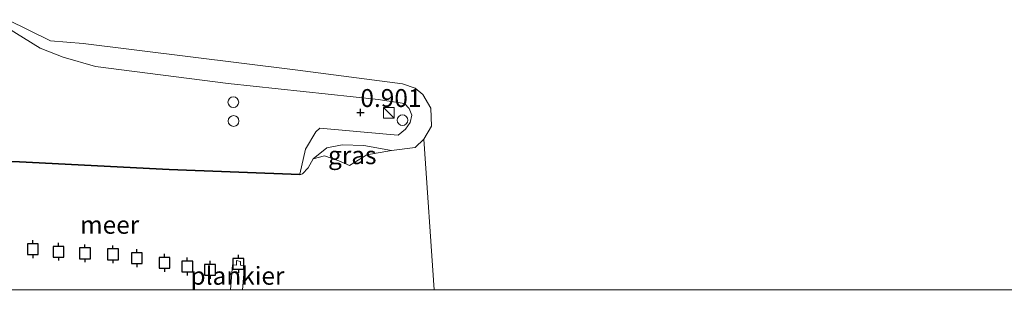
# Model space of a CAD drawing. Units: metres. Extents: x 149995 to 155095, y 474998 to 481251.
# Drawn here: x 153865 to 154003, y 475000 to 475038 of the extents above; entities that cross this region are included whole.
import ezdxf
from ezdxf.enums import TextEntityAlignment as Align

# ---------------------------------------------------------------- set-up
doc = ezdxf.new("R2010")
doc.units = ezdxf.units.M
doc.layers.get('0').update_dxf_attribs({"lineweight": 25})
for name, color, linetype, lineweight in [('B-ME-AL-OVERIG-GV-B7', 7, 'BV-GELEIDERAIL', 18), ('B-ME-GW-HOOGTEPUNT-S-B1', 10, 'Continuous', 25), ('B-ME-GW-KRUINLIJN-L-B1', 93, 'Continuous', 18), ('B-ME-GW-TEENLIJN-L-B1', 93, 'Continuous', 18), ('B-ME-IE-GRASLAND-GV-B6', 93, 'Continuous', 18), ('B-ME-IE-HULPGEOMETRIE-L-B1', 53, 'Continuous', 18), ('B-ME-IE-INRICHTINGSELEMENT-S-B1', 253, 'Continuous', 18), ('B-ME-OB-WATERLIJN-L-B1', 133, 'OB-WATERLIJN', 18), ('B-ME-OG-WATER-GV-B6', 153, 'Continuous', 18), ('B-ME-VV-AFMEERCONSTRUCTIE-S-B1', 10, 'Continuous', 25), ('B-ME-VV-KADEMUUR-GV-B6', 10, 'Continuous', 25), ('B-ME-VV-SCHEEPVAARTTEKENS-S-B1', 13, 'Continuous', 18)]:
    doc.layers.add(name, color=color, linetype=linetype, lineweight=lineweight)
doc.styles.add('NLCS-ISO', font='NLCS-ISO.TTF')
doc.linetypes.add('BV-GELEIDERAIL', pattern='A,10,-3,[108,NLCS.SHX,S=1,R=0,X=0,Y=0],-3', length=16)
doc.linetypes.add('OB-WATERLIJN', pattern='A,10,[32,NLCS.SHX,S=2,R=0,X=0,Y=0],-12', length=22)

# ---------------------------------------------------------------- blocks, each defined once
blk = doc.blocks.new('dtb')
blk.add_circle((0, 0), 0.75)
blk = doc.blocks.new('kast')
blk.add_line((-0.75, -0.75), (0.75, 0.75))
blk.add_lwpolyline([(-0.75, 0.75), (0.75, 0.75), (0.75, -0.75), (-0.75, -0.75)], close=True)
blk = doc.blocks.new('meerpaal')
for p, q in [((-0.75, 0), (-1.25, 0)), ((0.75, 0.75), (-0.75, 0.75)), ((-0.75, 0.75), (-0.75, -0.75)), ((0.75, -0.75), (0.75, 0.75)), ((0.75, 0), (1.25, 0)), ((-0.75, -0.75), (0.75, -0.75))]:
    blk.add_line(p, q)
blk = doc.blocks.new('hoogtepunt')
for p, q in [((-0.5, 0), (0.5, 0)), ((0, 0.5), (0, -0.5))]:
    blk.add_line(p, q)

msp = doc.modelspace()

# ---------------------------------------------------------------- linework, layer by layer
at = {"layer": 'B-ME-AL-OVERIG-GV-B7'}
msp.add_polyline3d([(153896.5268, 475000, 0.2481), (153894.8813, 475000, 0.2376), (153895.124, 475003.513, 0.241), (153895.699, 475003.46, 0.238), (153895.7, 475004.117, 0.238), (153896.26, 475003.979, 0.241), (153896.239, 475003.439, 0.248), (153896.798, 475003.335, 0.238), (153896.5268, 475000, 0.2481)], dxfattribs=at)
at = {"layer": 'B-ME-GW-KRUINLIJN-L-B1'}
msp.add_polyline3d([(153863.627, 475036.661, 0.75), (153868.299, 475033.777, 0.83), (153871.494, 475032.486, 0.975), (153876.01, 475031.179, 1.081), (153894.526, 475028.843, 0.887), (153915.471, 475026.59, 0.759), (153919.167, 475026.019, 0.803), (153919.797, 475025.326, 0.812), (153920.15, 475024.39, 0.794), (153919.916, 475023.37, 0.781), (153919.277, 475022.457, 0.781), (153918.258, 475021.63, 0.755), (153916.651, 475021.733, 0.733), (153907.307, 475022.568, 0.724), (153906.776, 475022.059, 0.697), (153905.324, 475019.664, 0.658), (153904.557, 475016.184, 0.249)], dxfattribs=at)
at = {"layer": 'B-ME-GW-TEENLIJN-L-B1'}
msp.add_polyline3d([(153906.381, 475018.295, -0.28), (153908.303, 475019.829, 0.073), (153910.464, 475020.259, 0.147), (153913.488, 475020.143, 0.046), (153917.334, 475019.47, -0.28)], dxfattribs=at)
at = {"layer": 'B-ME-IE-GRASLAND-GV-B6'}
for points in [[(153863.811, 475037.739, -0.28), (153869.736, 475034.775, -0.28), (153874.321, 475034.405, -0.28), (153903.868, 475030.715, -0.28), (153918.877, 475028.794, -0.28), (153920.636, 475028.173, -0.28), (153921.714, 475027.291, -0.28), (153922.841, 475025.402, -0.28), (153922.927, 475022.873, -0.28), (153921.842, 475021.029, -0.28), (153920.641, 475019.87, -0.28), (153917.334, 475019.47, -0.28), (153913.488, 475020.143, 0.046), (153910.464, 475020.259, 0.147), (153908.303, 475019.829, 0.073), (153906.381, 475018.295, -0.28), (153905.723, 475017.051, -0.28), (153904.933, 475016.221, -0.28), (153904.553, 475016.084, -0.28), (153904.557, 475016.184, 0.249), (153905.324, 475019.664, 0.658), (153906.776, 475022.059, 0.697), (153907.307, 475022.568, 0.724), (153916.651, 475021.733, 0.733), (153918.258, 475021.63, 0.755), (153919.277, 475022.457, 0.781), (153919.916, 475023.37, 0.781), (153920.15, 475024.39, 0.794), (153919.797, 475025.326, 0.812), (153919.167, 475026.019, 0.803), (153915.471, 475026.59, 0.759), (153894.526, 475028.843, 0.887), (153876.01, 475031.179, 1.081), (153871.494, 475032.486, 0.975), (153868.299, 475033.777, 0.83), (153863.627, 475036.661, 0.75)], [(153863.627, 475036.661, 0.75), (153868.299, 475033.777, 0.83), (153871.494, 475032.486, 0.975), (153876.01, 475031.179, 1.081), (153894.526, 475028.843, 0.887), (153915.471, 475026.59, 0.759), (153919.167, 475026.019, 0.803), (153919.797, 475025.326, 0.812), (153920.15, 475024.39, 0.794), (153919.916, 475023.37, 0.781), (153919.277, 475022.457, 0.781), (153918.258, 475021.63, 0.755), (153916.651, 475021.733, 0.733), (153907.307, 475022.568, 0.724), (153906.776, 475022.059, 0.697), (153905.324, 475019.664, 0.658), (153904.557, 475016.184, 0.249), (153886.312, 475016.858, 0.299), (153865.398, 475017.931, 0.292)], [(153917.334, 475019.47, -0.28), (153913.885, 475018.87, -0.28), (153911.489, 475017.363, -0.28), (153909.974, 475018.038, -0.28), (153907.968, 475018.702, -0.28), (153906.381, 475018.295, -0.28), (153908.303, 475019.829, 0.073), (153910.464, 475020.259, 0.147), (153913.488, 475020.143, 0.046), (153917.334, 475019.47, -0.28)]]:
    msp.add_polyline3d(points, dxfattribs=at)
at = {"layer": 'B-ME-IE-HULPGEOMETRIE-L-B1'}
msp.add_line((153921.842, 475021.029, -0.28), (153923.2869, 475000, -0.28), dxfattribs=at)
at = {"layer": 'B-ME-OB-WATERLIJN-L-B1'}
for points in [[(153863.811, 475037.739, -0.28), (153869.736, 475034.775, -0.28), (153874.321, 475034.405, -0.28), (153903.868, 475030.715, -0.28), (153918.877, 475028.794, -0.28), (153920.636, 475028.173, -0.28), (153921.714, 475027.291, -0.28), (153922.841, 475025.402, -0.28), (153922.927, 475022.873, -0.28), (153921.842, 475021.029, -0.28)], [(153831.0378, 475000, -0.28), (153832.854, 475019.116, -0.28), (153849.597, 475018.469, -0.28), (153865.394, 475017.831, -0.28), (153886.307, 475016.759, -0.28), (153904.553, 475016.084, -0.28), (153904.933, 475016.221, -0.28), (153905.723, 475017.051, -0.28), (153906.381, 475018.295, -0.28), (153907.968, 475018.702, -0.28), (153909.974, 475018.038, -0.28), (153911.489, 475017.363, -0.28), (153913.885, 475018.87, -0.28), (153917.334, 475019.47, -0.28), (153920.641, 475019.87, -0.28), (153921.842, 475021.029, -0.28)]]:
    msp.add_polyline3d(points, dxfattribs=at)
at = {"layer": 'B-ME-OG-WATER-GV-B6'}
for points in [[(154136.4685, 475000, -0.28), (153923.2869, 475000, -0.28), (153921.842, 475021.029, -0.28), (153922.927, 475022.873, -0.28), (153922.841, 475025.402, -0.28), (153921.714, 475027.291, -0.28), (153920.636, 475028.173, -0.28), (153918.877, 475028.794, -0.28), (153903.868, 475030.715, -0.28), (153874.321, 475034.405, -0.28), (153869.736, 475034.775, -0.28), (153863.811, 475037.739, -0.28)], [(153923.2869, 475000, -0.28), (153831.0378, 475000, -0.28), (153832.854, 475019.116, -0.28), (153849.597, 475018.469, -0.28), (153865.394, 475017.831, -0.28), (153886.307, 475016.759, -0.28), (153904.553, 475016.084, -0.28), (153904.933, 475016.221, -0.28), (153905.723, 475017.051, -0.28), (153906.381, 475018.295, -0.28), (153907.968, 475018.702, -0.28), (153909.974, 475018.038, -0.28), (153911.489, 475017.363, -0.28), (153913.885, 475018.87, -0.28), (153917.334, 475019.47, -0.28), (153920.641, 475019.87, -0.28), (153921.842, 475021.029, -0.28), (153923.2869, 475000, -0.28)]]:
    msp.add_polyline3d(points, dxfattribs=at)
at = {"layer": 'B-ME-VV-KADEMUUR-GV-B6'}
msp.add_polyline3d([(153831.0378, 475000, -0.28), (153830.9379, 475000, 0.418), (153832.764, 475019.219, 0.371), (153849.601, 475018.568, 0.361), (153865.398, 475017.931, 0.292), (153886.312, 475016.858, 0.299), (153904.557, 475016.184, 0.249), (153904.553, 475016.084, -0.28), (153886.307, 475016.759, -0.28), (153865.394, 475017.831, -0.28), (153849.597, 475018.469, -0.28), (153832.854, 475019.116, -0.28), (153831.0378, 475000, -0.28)], dxfattribs=at)

# ---------------------------------------------------------------- block references
at = {"layer": 'B-ME-GW-HOOGTEPUNT-S-B1', "rotation": 90}
msp.add_blockref('hoogtepunt', (153912.994, 475024.767, 0.901), dxfattribs=at)
msp.add_blockref('hoogtepunt', (153912.994, 475024.767, 0.901), dxfattribs=at)
at = {"layer": 'B-ME-IE-INRICHTINGSELEMENT-S-B1', "rotation": 90}
for name, p in [('dtb', (153895.254, 475026.215, 1.228)), ('dtb', (153895.297, 475023.585, 1.216)), ('kast', (153916.976, 475024.717, 1.595))]:
    msp.add_blockref(name, p, dxfattribs=at)
at = {"layer": 'B-ME-VV-AFMEERCONSTRUCTIE-S-B1', "rotation": 90}
for p in [(153867.293, 475005.679, 1.445), (153870.866, 475005.332, 1.445), (153874.557, 475005.109, 1.445), (153878.462, 475004.963, 1.445), (153881.799, 475004.418, 1.445), (153885.668, 475003.789, 1.445), (153888.836, 475003.264, 1.445), (153892.003, 475002.787, 1.445), (153895.957, 475003.629, 1.468)]:
    msp.add_blockref('meerpaal', p, dxfattribs=at)
at = {"layer": 'B-ME-VV-SCHEEPVAARTTEKENS-S-B1', "rotation": 90}
msp.add_blockref('dtb', (153918.87, 475023.709, 0.909), dxfattribs=at)

# ---------------------------------------------------------------- texts
at = {"layer": 'B-ME-AL-OVERIG-GV-B7', "ltscale": 0.2, "style": 'NLCS-ISO'}
msp.add_text('plankier', height=2.5, dxfattribs=at).set_placement((153895.8337, 475001.9708), align=Align.MIDDLE_CENTER)
at = {"layer": 'B-ME-GW-HOOGTEPUNT-S-B1', "ltscale": 0.2, "style": 'NLCS-ISO'}
msp.add_text('0.901', height=2.5, dxfattribs=at).set_placement((153912.994, 475024.767, 0.901), align=Align.BOTTOM_LEFT)
msp.add_text('0.901', height=2.5, dxfattribs=at).set_placement((153912.994, 475024.767, 0.901), align=Align.BOTTOM_LEFT)
at = {"layer": 'B-ME-IE-GRASLAND-GV-B6', "ltscale": 0.2, "style": 'NLCS-ISO'}
msp.add_text('gras', height=2.5, dxfattribs=at).set_placement((153911.8575, 475018.811), align=Align.MIDDLE_CENTER)
at = {"layer": 'B-ME-OG-WATER-GV-B6', "ltscale": 0.2, "style": 'NLCS-ISO'}
msp.add_text('meer', height=2.5, dxfattribs=at).set_placement((153877.9924, 475009.0895), align=Align.MIDDLE_CENTER)

doc.saveas('drawing.dxf')
